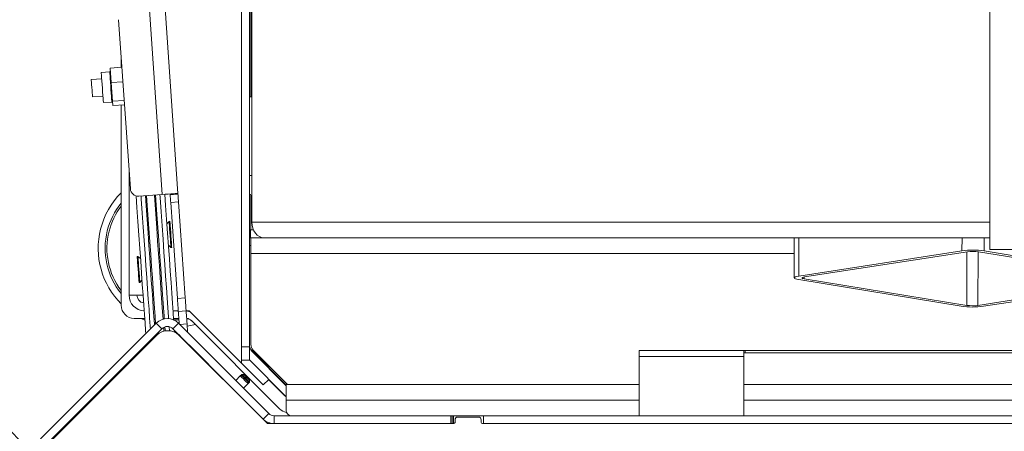
# Model space of a CAD drawing. Extents: x -5147 to -1647, y 1484 to 4100.
# Drawn here: x -4077 to -3701, y 1831 to 1988 of the extents above; entities that cross this region are included whole.
import ezdxf

# ---------------------------------------------------------------- set-up
doc = ezdxf.new("R2010")
doc.units = 0
doc.header["$LTSCALE"] = 5
doc.layers.add('SLD-0', color=7, linetype='Continuous')
doc.styles.add('STANDARD-BrunnerGroßer Text', font='ARIAL.TTF')
doc.dimstyles.new('STANDARD-Brunner-IIGroßer Text', dxfattribs={"dimscale": 5, "dimtxt": 8, "dimasz": 5, "dimexe": 3.175, "dimexo": 0, "dimgap": 0.762, "dimtad": 1, "dimdec": 0, "dimrnd": 1e-08, "dimtxsty": 'STANDARD-BrunnerGroßer Text', "dimblk": 'Filled-1', "dimcen": 0.09, "dimdle": 10, "dimclrd": 7, "dimclre": 7, "dimclrt": 7, "dimadec": 1, "dimazin": 2, "dimtfac": 0.666667, "dimtdec": 0, "dimtmove": 0, "dimatfit": 3, "dimldrblk": 'Filled-1', "dimfxl": 1, "dimtolj": 1, "dimlwd": 15, "dimlwe": 15, "dimarcsym": 0})

# ---------------------------------------------------------------- blocks, each defined once
blk = doc.blocks.new('Filled-1')
at = {"color": 0}
for p, q in [((0, 0), (-1, 0.167)), ((-1, 0.167), (-1, -0.167)), ((-1, 0), (0, 0)), ((-1, -0.167), (0, 0))]:
    blk.add_line(p, q, dxfattribs=at)
at = {"color": 0, "flags": 128}
blk.add_lwpolyline([(-1, -0.167), (0, 0), (-1, 0.167), (-1, -0.167)], dxfattribs=at)
at = {"color": 0}
blk.add_solid([(-1, -0.167), (0, 0), (-1, 0.167), (-1, -0.167)], dxfattribs=at)
blk = doc.blocks.new('*D80')
at = {"layer": 'Defpoints', "color": 0}
for p in [(-4160.39, 2050.85), (-3678.71, 2050.85), (-4014.28, 1763.14)]:
    blk.add_point(p, dxfattribs=at)
at = {"layer": 'SLD-0', "color": 7, "lineweight": 15}
for p, q in [((-3678.71, 2050.85), (-4176.27, 2050.85)), ((-4160.39, 1788.14), (-4160.39, 2025.85)), ((-4014.28, 1763.14), (-4176.27, 1763.14))]:
    blk.add_line(p, q, dxfattribs=at)
at = {"layer": 'SLD-0', "color": 7, "lineweight": 15, "xscale": 25, "yscale": 25, "zscale": 25}
for p, rotation in [((-4160.39, 2050.85), 90), ((-4160.39, 1763.14), 270)]:
    blk.add_blockref('Filled-1', p, dxfattribs=dict(at, rotation=rotation))
at = {"layer": 'SLD-0', "color": 7, "lineweight": 15, "insert": (-4205.05, 1907), "char_height": 40, "attachment_point": 2, "rotation": 90, "style": 'STANDARD-BrunnerGroßer Text'}
blk.add_mtext('\\A1;288', dxfattribs=at)
blk = doc.blocks.new('*D85')
at = {"layer": 'Defpoints', "color": 0}
for p in [(-4069.19, 1819.46), (-4109.31, 1788.98), (-4024.64, 1774.91), (-4013.45, 1763.14), (-2950.28, 1763.14)]:
    blk.add_point(p, dxfattribs=at)
at = {"layer": 'SLD-0', "color": 7, "lineweight": 15}
for p, q in [((-4069.19, 1819.46), (-4094.69, 1844.96)), ((-4013.45, 1763.14), (-4128.58, 1763.14))]:
    blk.add_line(p, q, dxfattribs=at)
blk.add_arc((-4012.87, 1763.14), 99.84, 149.3845, 165.6155, dxfattribs=at)
at = {"layer": 'SLD-0', "color": 7, "lineweight": 15, "xscale": 25, "yscale": 25, "zscale": 25}
for p, rotation in [((-4083.46, 1833.74), 52.19225754076334), ((-4112.71, 1763.14), 262.8077424592382)]:
    blk.add_blockref('Filled-1', p, dxfattribs=dict(at, rotation=rotation))
at = {"layer": 'SLD-0', "color": 7, "lineweight": 15, "insert": (-4159.64, 1793.03), "char_height": 40, "attachment_point": 1, "rotation": 62.9831, "style": 'STANDARD-BrunnerGroßer Text'}
blk.add_mtext('\\A1;45°', dxfattribs=at)
blk = doc.blocks.new('*D86')
at = {"layer": 'Defpoints', "color": 0}
for p in [(-4220.39, 2248.85), (-4012.64, 2248.85), (-4013.45, 1763.14)]:
    blk.add_point(p, dxfattribs=at)
at = {"layer": 'SLD-0', "color": 7, "lineweight": 15}
for p, q in [((-4012.64, 2248.85), (-4236.27, 2248.85)), ((-4220.39, 1788.14), (-4220.39, 2223.85)), ((-4013.45, 1763.14), (-4236.27, 1763.14))]:
    blk.add_line(p, q, dxfattribs=at)
at = {"layer": 'SLD-0', "color": 7, "lineweight": 15, "xscale": 25, "yscale": 25, "zscale": 25}
for p, rotation in [((-4220.39, 2248.85), 90), ((-4220.39, 1763.14), 270)]:
    blk.add_blockref('Filled-1', p, dxfattribs=dict(at, rotation=rotation))
at = {"layer": 'SLD-0', "color": 7, "lineweight": 15, "insert": (-4265.05, 1985.35), "char_height": 40, "attachment_point": 2, "rotation": 90, "style": 'STANDARD-BrunnerGroßer Text'}
blk.add_mtext('\\A1;486', dxfattribs=at)

msp = doc.modelspace()

# ---------------------------------------------------------------- linework, layer by layer
at = {"color": 7, "linetype": 'Continuous', "lineweight": 15}
for p, q in [((-3706.47, 1900.35), (-3706.47, 2201.35)), ((-3706.47, 1900.35), (-3706.47, 2201.35)), ((-3992.4, 2190.85), (-3992.4, 1863.07)), ((-3989.4, 2190.85), (-3989.4, 1863.07)), ((-3988.44, 1910.79), (-3988.44, 2191.29)), ((-3988.85, 1958.59), (-3988.85, 2019.25)), ((-4027.65, 1991.93), (-4022.71, 1921.34)), ((-4016.73, 1921.76), (-4021.66, 1992.35)), ((-4039.41, 1988.1), (-4034.89, 1923.5)), ((-4038.4, 1969.89), (-4038.4, 1973.69)), ((-4042.78, 1968.21), (-4046.02, 1967.99)), ((-4042.63, 1969.6), (-4038.14, 1969.91)), ((-4042.63, 1969.6), (-4042.24, 1964.1)), ((-4045.85, 1965.52), (-4049.84, 1965.24)), ((-4042.24, 1964.1), (-4037.76, 1964.41)), ((-4042.24, 1964.1), (-4041.74, 1956.95)), ((-4049.38, 1958.61), (-4045.39, 1958.88)), ((-4045.22, 1956.42), (-4041.97, 1956.64)), ((-4041.74, 1956.95), (-4037.26, 1957.26)), ((-4041.74, 1956.95), (-4041.63, 1955.3)), ((-3988.44, 1958.59), (-3989.4, 1958.59)), ((-4041.63, 1955.3), (-4037.14, 1955.61)), ((-4038.4, 1879), (-4038.4, 1955.52)), ((-4035.4, 1930.79), (-4035.4, 1882.87)), ((-3989.4, 1928.59), (-3988.44, 1928.59)), ((-4031.69, 1920.72), (-4022.71, 1921.34)), ((-4019.7, 1921.25), (-4019.72, 1921.55)), ((-4016.71, 1921.46), (-4019.7, 1921.25)), ((-4016.73, 1921.76), (-4016.71, 1921.46)), ((-3989.4, 1921.45), (-3989.35, 1921.45)), ((-3988.85, 1907.79), (-3988.85, 1920.95)), ((-4016.5, 1918.47), (-4019.49, 1918.26)), ((-4019.49, 1918.26), (-4016.93, 1881.65)), ((-4016.5, 1918.47), (-4013.94, 1881.86)), ((-4020.09, 1911.07), (-4020.93, 1910.1)), ((-4019.79, 1911.09), (-4020.09, 1911.07)), ((-3989.02, 1907.79), (-3989.4, 1907.79)), ((-3989.02, 1907.79), (-3989.02, 1904.79)), ((-3987.82, 1907.79), (-3989.02, 1907.79)), ((-3988.44, 1910.79), (-3706.47, 1910.79)), ((-3989.02, 1904.79), (-3989.4, 1904.79)), ((-3983.85, 1904.79), (-3989.02, 1904.79)), ((-3988.84, 1898.79), (-3988.84, 1904.79)), ((-3706.47, 1904.79), (-3983.85, 1904.79)), ((-3781.18, 1904.79), (-3781.24, 1889.49)), ((-3779.42, 1904.79), (-3779.47, 1890.16)), ((-3717.09, 1904.79), (-3717.11, 1899.82)), ((-3708.61, 1904.79), (-3708.63, 1899.79)), ((-4020.36, 1901.93), (-4019.39, 1901.09)), ((-4019.39, 1901.09), (-4019.09, 1901.11)), ((-3989.4, 1901.79), (-3988.84, 1901.79)), ((-3706.47, 1900.35), (-3383.51, 1900.35)), ((-3706.47, 1900.35), (-3706.47, 1900.35)), ((-4031.99, 1897.7), (-4032.29, 1897.68)), ((-4031.02, 1896.86), (-4031.99, 1897.7)), ((-3988.84, 1898.79), (-3988.84, 1864.03)), ((-3988.84, 1898.79), (-3781.2, 1898.79)), ((-3779.47, 1890.16), (-3717.11, 1899.82)), ((-3777.35, 1889.81), (-3714.99, 1899.47)), ((-3715.2, 1899.44), (-3715.28, 1878.97)), ((-3710.96, 1899.49), (-3711.03, 1878.96)), ((-3710.75, 1899.46), (-3648.66, 1889.3)), ((-3708.63, 1899.79), (-3646.54, 1889.63)), ((-3777.36, 1889.81), (-3777.36, 1889.14)), ((-3715.28, 1878.97), (-3777.36, 1889.14)), ((-4031.59, 1887.7), (-4031.29, 1887.73)), ((-4031.29, 1887.73), (-4030.45, 1888.69)), ((-3717.4, 1878.64), (-3779.49, 1888.81)), ((-3648.67, 1888.62), (-3711.03, 1878.96)), ((-3646.56, 1888.27), (-3708.92, 1878.61)), ((-4035.4, 1882.87), (-4030.04, 1882.87)), ((-4013.94, 1881.86), (-4016.93, 1881.65)), ((-4033.4, 1874), (-4029.42, 1874)), ((-4030.77, 1874), (-4029.38, 1873.34)), ((-4018.61, 1876.87), (-4016.6, 1876.87)), ((-4018.41, 1874), (-4016.4, 1874)), ((-4013.59, 1876.87), (-4016.58, 1876.66)), ((-4013.59, 1876.87), (-4012.4, 1876.87)), ((-4013.37, 1873.68), (-4012.56, 1873.8)), ((-4012.4, 1876.87), (-3992.4, 1856.87)), ((-4069.19, 1827.95), (-4024.99, 1872.14)), ((-4067.07, 1825.83), (-4022.87, 1870.02)), ((-4022.87, 1870.02), (-4024.99, 1872.14)), ((-4020.08, 1870.82), (-4019.97, 1869.27)), ((-4018.63, 1870.02), (-4016.51, 1872.14)), ((-4018.63, 1870.02), (-3984.15, 1835.54)), ((-4016.51, 1872.14), (-3982.03, 1837.67)), ((-4013.24, 1871.88), (-4016.05, 1871.69)), ((-4013.24, 1871.88), (-4013.01, 1868.65)), ((-4011.53, 1873.13), (-3977.87, 1839.47)), ((-4064.61, 1827.73), (-4024.8, 1867.54)), ((-4024.99, 1867.9), (-4024.96, 1867.38)), ((-4018.09, 1869.48), (-4018.04, 1868.74)), ((-4016.32, 1867.54), (-3982.56, 1833.79)), ((-4016.29, 1867.66), (-4015.93, 1867.3)), ((-4015.93, 1867.32), (-4015.92, 1867.14)), ((-4064.65, 1827.78), (-4028.7, 1863.73)), ((-4028.7, 1863.64), (-4028.73, 1864.16)), ((-4013.46, 1864.85), (-4013.62, 1864.84)), ((-4012.49, 1863.86), (-3997.34, 1848.71)), ((-3992.4, 1863.07), (-3989.4, 1863.07)), ((-3992.4, 1858.1), (-3992.4, 1863.07)), ((-3989.4, 1863.07), (-3989.4, 1858.1)), ((-3988.53, 1861.71), (-3975.34, 1848.52)), ((-3975.34, 1848.29), (-3988.53, 1861.48)), ((-3987.96, 1861.91), (-3974.84, 1848.79)), ((-3840.49, 1861.79), (-3800.49, 1861.79)), ((-3840.49, 1859.44), (-3840.49, 1861.79)), ((-3840.49, 1859.44), (-3800.49, 1859.44)), ((-3840.49, 1859.44), (-3840.49, 1836.79)), ((-3800.49, 1861.79), (-3800.49, 1859.44)), ((-3799.99, 1861.79), (-3800.49, 1861.79)), ((-3800.49, 1860.79), (-3799.99, 1860.79)), ((-3800.49, 1836.79), (-3800.49, 1859.44)), ((-3799.99, 1860.79), (-3799.99, 1861.79)), ((-3560.99, 1861.79), (-3799.99, 1861.79)), ((-3560.99, 1860.79), (-3799.99, 1860.79)), ((-3992.4, 1858.1), (-3992.4, 1856.87)), ((-3989.4, 1858.1), (-3992.4, 1858.1)), ((-3992.4, 1856.87), (-3984.12, 1848.58)), ((-3975.34, 1844.04), (-3989.4, 1858.11)), ((-3982.18, 1855.13), (-3982.07, 1855.25)), ((-3992.89, 1852.06), (-3994.66, 1850.29)), ((-3992.33, 1852.62), (-3992.89, 1852.06)), ((-3992.18, 1852.06), (-3992.89, 1852.06)), ((-3991.62, 1852.62), (-3992.33, 1852.62)), ((-3997.33, 1848.72), (-3997.41, 1848.64)), ((-3991.69, 1847.32), (-3989.92, 1849.09)), ((-3989.96, 1849.13), (-3989.92, 1849.09)), ((-3989.95, 1849.82), (-3989.92, 1849.8)), ((-3989.92, 1849.09), (-3989.92, 1849.8)), ((-3989.92, 1849.09), (-3989.36, 1849.65)), ((-3989.36, 1849.65), (-3989.36, 1850.36)), ((-3984.12, 1848.58), (-3982, 1850.71)), ((-3975.91, 1844.44), (-3982.09, 1850.62)), ((-3975.34, 1842.79), (-3975.34, 1848.79)), ((-3975.34, 1848.79), (-3840.49, 1848.79)), ((-3800.49, 1848.79), (-3560.49, 1848.79)), ((-3993.34, 1844.57), (-3993.26, 1844.65)), ((-3993.27, 1844.64), (-3984.17, 1835.54)), ((-3975.82, 1844.53), (-3975.91, 1844.44)), ((-3975.34, 1838.79), (-3975.34, 1842.79)), ((-3975.34, 1842.79), (-3840.49, 1842.79)), ((-3800.49, 1842.79), (-3560.49, 1842.79)), ((-3984.15, 1835.54), (-3982.03, 1837.67)), ((-3979.91, 1836.79), (-3979.91, 1833.79)), ((-3979.91, 1836.79), (-3912.41, 1836.79)), ((-3912.41, 1833.79), (-3912.41, 1836.79)), ((-3912.41, 1836.79), (-3911.91, 1836.79)), ((-3911.91, 1836.79), (-3911.91, 1833.79)), ((-3911.91, 1836.79), (-3911.41, 1836.79)), ((-3911.41, 1836.79), (-3911.41, 1833.79)), ((-3911.41, 1836.79), (-3899.91, 1836.79)), ((-3909.84, 1836.29), (-3901.84, 1836.29)), ((-3899.91, 1836.79), (-3899.91, 1833.79)), ((-3899.91, 1836.79), (-3560.25, 1836.79)), ((-3982.56, 1833.79), (-3911.34, 1833.79)), ((-3979.91, 1833.79), (-3912.41, 1833.79)), ((-3910.84, 1834.29), (-3910.84, 1835.29)), ((-3900.84, 1835.29), (-3900.84, 1834.29)), ((-3900.34, 1833.79), (-3559.52, 1833.79)), ((-3899.91, 1833.79), (-3559.52, 1833.79))]:
    msp.add_line(p, q, dxfattribs=at)
at = {"color": 7, "linetype": 'Continuous', "lineweight": 15, "flags": 128}
for points in [[(-4045.5, 1960.49), (-4045.6, 1961.91), (-4045.7, 1963.36), (-4045.8, 1964.73), (-4045.88, 1965.95), (-4045.95, 1966.93), (-4046, 1967.61), (-4046.02, 1967.95), (-4046.02, 1967.99)], [(-4041.97, 1956.64), (-4041.98, 1956.7), (-4042, 1957.08), (-4042.05, 1957.79), (-4042.12, 1958.8), (-4042.21, 1960.03), (-4042.31, 1961.42), (-4042.41, 1962.87), (-4042.51, 1964.29), (-4042.6, 1965.59), (-4042.68, 1966.7), (-4042.74, 1967.53), (-4042.77, 1968.05), (-4042.78, 1968.21)], [(-4049.38, 1958.61), (-4049.38, 1958.61), (-4049.39, 1958.81), (-4049.43, 1959.35), (-4049.49, 1960.17), (-4049.56, 1961.17), (-4049.63, 1962.26), (-4049.71, 1963.32), (-4049.77, 1964.22), (-4049.82, 1964.87), (-4049.84, 1965.2), (-4049.84, 1965.24)], [(-4045.22, 1956.42), (-4045.22, 1956.42), (-4045.23, 1956.62), (-4045.27, 1957.17), (-4045.33, 1958.04), (-4045.41, 1959.17), (-4045.5, 1960.49)], [(-4029.01, 1868.12), (-4029.09, 1869.33), (-4029.3, 1872.27), (-4029.53, 1875.52), (-4029.77, 1879.06), (-4030.04, 1882.88), (-4030.33, 1886.98), (-4030.63, 1891.33), (-4030.95, 1895.93), (-4031.29, 1900.75), (-4031.64, 1905.78), (-4032.01, 1911), (-4032.39, 1916.4), (-4032.69, 1920.81)], [(-4027.24, 1869.89), (-4027.32, 1870.99), (-4027.54, 1874.14), (-4027.78, 1877.58), (-4028.04, 1881.31), (-4028.32, 1885.32), (-4028.62, 1889.58), (-4028.93, 1894.08), (-4029.27, 1898.81), (-4029.61, 1903.76), (-4029.97, 1908.9), (-4030.34, 1914.23), (-4030.73, 1919.71), (-4030.8, 1920.78)], [(-4025.69, 1871.44), (-4025.73, 1871.93), (-4025.92, 1874.67), (-4026.13, 1877.72), (-4026.37, 1881.06), (-4026.62, 1884.7), (-4026.9, 1888.61), (-4027.19, 1892.79), (-4027.5, 1897.21), (-4027.82, 1901.86), (-4028.16, 1906.73), (-4028.52, 1911.79), (-4028.88, 1917.04), (-4029.15, 1920.89)], [(-4028.7, 1920.92), (-4028.56, 1918.99), (-4028.19, 1913.57), (-4027.82, 1908.33), (-4027.47, 1903.28), (-4027.13, 1898.44), (-4026.8, 1893.82), (-4026.5, 1889.46), (-4026.21, 1885.34), (-4025.94, 1881.51), (-4025.69, 1877.96), (-4025.47, 1874.71), (-4025.27, 1871.87)], [(-4022.39, 1873.67), (-4022.47, 1874.92), (-4022.7, 1878.17), (-4022.95, 1881.72), (-4023.22, 1885.55), (-4023.51, 1889.66), (-4023.81, 1894.03), (-4024.13, 1898.65), (-4024.47, 1903.49), (-4024.83, 1908.54), (-4025.19, 1913.78), (-4025.57, 1919.2), (-4025.71, 1921.13)], [(-4025.25, 1921.17), (-4024.98, 1917.31), (-4024.62, 1912.07), (-4024.26, 1907), (-4023.92, 1902.13), (-4023.6, 1897.48), (-4023.29, 1893.06), (-4023, 1888.89), (-4022.72, 1884.97), (-4022.47, 1881.34), (-4022.23, 1877.99), (-4022.02, 1874.94), (-4021.94, 1873.78)], [(-4023.61, 1921.28), (-4023.53, 1920.22), (-4023.15, 1914.73), (-4022.77, 1909.41), (-4022.42, 1904.26), (-4022.07, 1899.32), (-4021.74, 1894.58), (-4021.42, 1890.08), (-4021.13, 1885.82), (-4020.85, 1881.82), (-4020.58, 1878.09), (-4020.34, 1874.64), (-4020.29, 1873.88)], [(-4016.73, 1921.76), (-4016.84, 1921.75), (-4017.18, 1921.73), (-4017.74, 1921.69), (-4018.48, 1921.64), (-4019.39, 1921.58), (-4020.42, 1921.5), (-4021.55, 1921.42), (-4022.71, 1921.34)], [(-4021.72, 1921.41), (-4021.43, 1917.17), (-4021.05, 1911.77), (-4020.68, 1906.54), (-4020.33, 1901.51), (-4019.99, 1896.69), (-4019.67, 1892.1), (-4019.37, 1887.74), (-4019.08, 1883.65), (-4018.82, 1879.82), (-4018.57, 1876.28), (-4018.37, 1873.43)], [(-4019.7, 1921.25), (-4019.7, 1921.2), (-4019.68, 1921.03), (-4019.67, 1920.75), (-4019.64, 1920.38), (-4019.61, 1919.92), (-4019.57, 1919.41), (-4019.53, 1918.84), (-4019.49, 1918.26)], [(-4016.5, 1918.47), (-4016.54, 1919.05), (-4016.58, 1919.62), (-4016.61, 1920.13), (-4016.65, 1920.59), (-4016.67, 1920.96), (-4016.69, 1921.23), (-4016.7, 1921.41), (-4016.71, 1921.46)], [(-4019.42, 1901.4), (-4019.46, 1902.05), (-4019.53, 1902.99), (-4019.61, 1904.16), (-4019.7, 1905.47), (-4019.79, 1906.83), (-4019.89, 1908.13), (-4019.97, 1909.28), (-4020.03, 1910.19), (-4020.07, 1910.8), (-4020.09, 1911.06), (-4020.09, 1911.07)], [(-4019.12, 1901.42), (-4019.16, 1902.07), (-4019.23, 1903.01), (-4019.31, 1904.18), (-4019.4, 1905.49), (-4019.5, 1906.85), (-4019.59, 1908.15), (-4019.67, 1909.3), (-4019.73, 1910.22), (-4019.77, 1910.82), (-4019.79, 1911.08), (-4019.79, 1911.09)], [(-3983.85, 1904.79), (-3984.75, 1904.9), (-3985.61, 1905.24), (-3986.4, 1905.8), (-3987.09, 1906.54), (-3987.66, 1907.45), (-3988.09, 1908.49), (-3988.35, 1909.62), (-3988.44, 1910.79)], [(-4019.39, 1901.09), (-4019.39, 1901.11), (-4019.42, 1901.4)], [(-4019.09, 1901.11), (-4019.1, 1901.13), (-4019.12, 1901.42)], [(-4032.29, 1897.68), (-4032.28, 1897.59), (-4032.25, 1897.15), (-4032.2, 1896.39), (-4032.12, 1895.35), (-4032.04, 1894.11), (-4031.94, 1892.77), (-4031.85, 1891.42), (-4031.76, 1890.16), (-4031.69, 1889.1), (-4031.63, 1888.3), (-4031.6, 1887.82), (-4031.59, 1887.7)], [(-4031.99, 1897.7), (-4031.98, 1897.61), (-4031.95, 1897.18), (-4031.9, 1896.41), (-4031.82, 1895.37), (-4031.74, 1894.13), (-4031.64, 1892.79), (-4031.55, 1891.44), (-4031.46, 1890.18), (-4031.39, 1889.12), (-4031.33, 1888.32), (-4031.3, 1887.85), (-4031.29, 1887.73)], [(-3779.49, 1888.81), (-3780.23, 1888.95), (-3780.79, 1889.12), (-3781.13, 1889.3), (-3781.24, 1889.49), (-3781.12, 1889.67), (-3780.78, 1889.85), (-3780.22, 1890.02), (-3779.47, 1890.16)], [(-3777.36, 1889.14), (-3777.74, 1889.21), (-3778.01, 1889.29), (-3778.18, 1889.38), (-3778.24, 1889.48), (-3778.18, 1889.57), (-3778.01, 1889.66), (-3777.73, 1889.74), (-3777.35, 1889.81)], [(-4016.93, 1881.65), (-4016.86, 1880.68), (-4016.8, 1879.74), (-4016.74, 1878.88), (-4016.68, 1878.12), (-4016.64, 1877.5), (-4016.61, 1877.04), (-4016.59, 1876.76), (-4016.58, 1876.66)], [(-4013.59, 1876.87), (-4013.6, 1876.97), (-4013.62, 1877.25), (-4013.65, 1877.71), (-4013.69, 1878.33), (-4013.74, 1879.09), (-4013.81, 1879.95), (-4013.87, 1880.89), (-4013.94, 1881.86)], [(-4016.58, 1876.66), (-4016.58, 1876.57), (-4016.56, 1876.28), (-4016.52, 1875.82), (-4016.48, 1875.2), (-4016.43, 1874.45), (-4016.37, 1873.58), (-4016.3, 1872.65), (-4016.25, 1871.88)], [(-4013.24, 1871.88), (-4013.31, 1872.86), (-4013.37, 1873.79), (-4013.43, 1874.65), (-4013.49, 1875.41), (-4013.53, 1876.03), (-4013.56, 1876.49), (-4013.58, 1876.78), (-4013.59, 1876.87)], [(-4022.07, 1869.1), (-4022.09, 1869.36), (-4022.17, 1870.54)], [(-4021.73, 1870.73), (-4021.66, 1869.79), (-4021.62, 1869.2)], [(-4018.43, 1873.43), (-4016.92, 1873.41), (-4016.36, 1873.42)], [(-4013.18, 1871.03), (-4010.05, 1871.63), (-4010.03, 1871.63)], [(-4025.38, 1866.96), (-4025.41, 1867.42), (-4025.42, 1867.47)], [(-4016.29, 1867.66), (-4017.2, 1868.41), (-4018.05, 1868.88)], [(-4026.93, 1865.41), (-4026.94, 1865.61), (-4026.97, 1865.93)], [(-4012.32, 1863.54), (-4012.37, 1863.63), (-4012.49, 1863.86)], [(-3992.89, 1852.06), (-3992.87, 1852.04), (-3992.66, 1851.83), (-3992.26, 1851.43), (-3991.73, 1850.9), (-3991.15, 1850.32), (-3990.61, 1849.78), (-3990.19, 1849.36), (-3989.96, 1849.13)], [(-3992.33, 1852.62), (-3992.25, 1852.55), (-3991.96, 1852.26), (-3991.5, 1851.8), (-3990.94, 1851.24), (-3990.37, 1850.67), (-3989.87, 1850.17), (-3989.51, 1849.81), (-3989.36, 1849.66), (-3989.36, 1849.65)], [(-3992.18, 1852.06), (-3992.17, 1852.04), (-3992.01, 1851.88), (-3991.7, 1851.58), (-3991.3, 1851.17), (-3990.86, 1850.73), (-3990.45, 1850.32), (-3990.13, 1850), (-3989.95, 1849.82)], [(-3991.62, 1852.62), (-3991.56, 1852.57), (-3991.34, 1852.35), (-3990.99, 1852), (-3990.57, 1851.57), (-3990.13, 1851.13), (-3989.74, 1850.75), (-3989.47, 1850.48), (-3989.36, 1850.36), (-3989.36, 1850.36)]]:
    msp.add_lwpolyline(points, dxfattribs=at)
at = {"color": 7, "linetype": 'Continuous', "lineweight": 15}
for centre, radius, start, end in [((-4042.8, 1968.46), 0.25, 274, 4), ((-4041.96, 1956.39), 0.25, 4, 94), ((-4031.9, 1923.71), 3, 184, 274), ((-4017.2, 1900.76), 30, 134.9643, 165.8729), ((-3989.35, 1920.95), 0.5, 0, 90), ((-4017.2, 1900.76), 27.36, 140.797, 165.8729), ((-4017.2, 1900.76), 26.65, 142.6964, 165.8729), ((-4017.2, 1900.76), 30, 165.8729, 225.0357), ((-4017.2, 1900.76), 27.36, 165.8729, 219.203), ((-4017.2, 1900.76), 26.65, 165.8729, 217.3036), ((-3712.99, 1868.73), 31.37, 81.9967, 97.5448), ((-3712.94, 1883.93), 15.68, 81.9963, 97.5457), ((-4029.4, 1882.87), 6, 180, 267.9169), ((-4029.4, 1882.87), 3, 180, 261.7639), ((-4033.4, 1879), 5, 180, 270), ((-3713.03, 1909.71), 31.37, 261.9971, 277.5445), ((-3713.09, 1894.5), 15.68, 261.997, 277.545), ((-4020.75, 1867.9), 6, 45, 135), ((-4013.65, 1873.87), 3, 45, 90), ((-4013.65, 1871), 3, 45, 85.0625), ((-4020.75, 1867.9), 3, 45, 135), ((-4020.56, 1863.3), 6, 45, 135), ((-3986.4, 1863.83), 3, 180, 225), ((-3986.4, 1863.6), 3, 180, 225), ((-3985.84, 1864.03), 3, 180, 225), ((-3979.91, 1839.79), 3, 225, 270), ((-3974.33, 1843), 5, 225, 259.9148), ((-3973.34, 1838.79), 2, 180, 270), ((-3909.84, 1835.29), 1, 90, 180), ((-3901.84, 1835.29), 1, 0, 90), ((-3979.93, 1839.79), 6, 225, 270), ((-3979.91, 1839.79), 6, 225, 270), ((-3911.34, 1834.29), 0.5, 270, 0), ((-3900.34, 1834.29), 0.5, 180, 270)]:
    msp.add_arc(centre, radius, start, end, dxfattribs=at)

# ---------------------------------------------------------------- dimensions: what is measured, and where the dimension line sits
at = {"layer": 'SLD-0', "lineweight": 15}
for base, p1, p2, picture, middle in [((-4220.39, 2248.85), (-4013.45, 1763.14), (-4012.64, 2248.85), '*D86', (-4220.39, 1985.35)), ((-4160.39, 2050.85), (-4014.28, 1763.14), (-3678.71, 2050.85), '*D80', (-4160.39, 1907))]:
    dim = msp.add_linear_dim(base=base, p1=p1, p2=p2, angle=90, dimstyle='STANDARD-Brunner-IIGroßer Text', override={"dimtxsty": 'STANDARD-BrunnerGroßer Text'}, dxfattribs=at)
    dim.commit()
    dim.dimension.update_dxf_attribs({"geometry": picture, "text_midpoint": middle, "dimtype": 160})
dim = msp.add_angular_dim_2l(base=(-4109.31, 1788.98), line1=((-4024.64, 1774.91), (-4069.19, 1819.46)), line2=((-4013.45, 1763.14), (-2950.28, 1763.14)), dimstyle='STANDARD-Brunner-IIGroßer Text', override={"dimtxsty": 'STANDARD-BrunnerGroßer Text'}, dxfattribs=at)
dim.commit()
dim.dimension.update_dxf_attribs({"geometry": '*D85', "text_midpoint": (-4101.81, 1808.49), "dimtype": 162})

doc.saveas('drawing.dxf')
